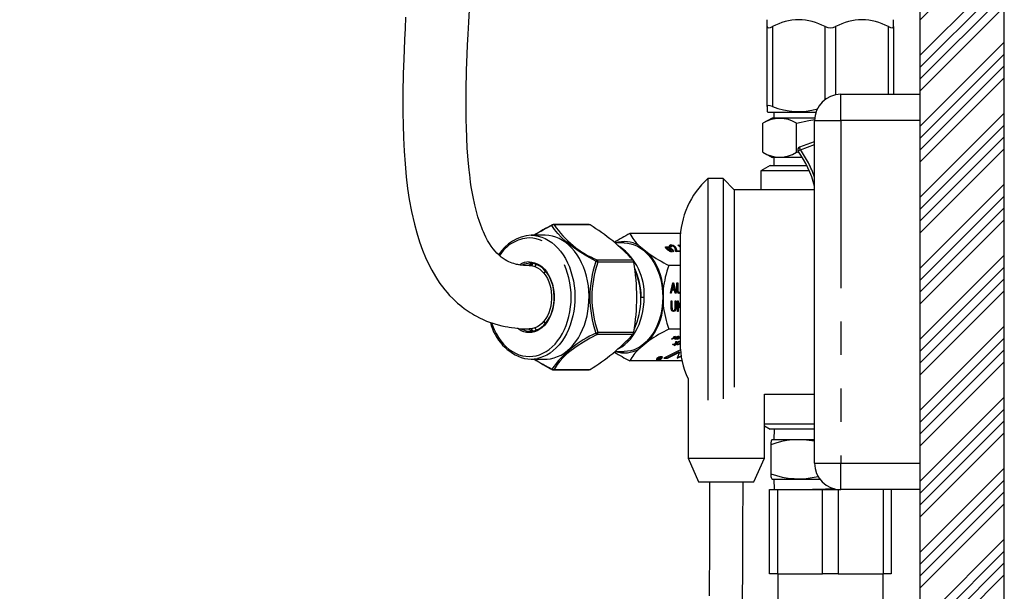
# Paper-space layout 'Layout1' of a CAD drawing. Extents: x -40 to 594, y 0 to 417.
# Drawn here: x 423 to 460, y 124 to 146 of the extents above; entities that cross this region are included whole.
import ezdxf

# ---------------------------------------------------------------- set-up
doc = ezdxf.new("R2010")
doc.units = 0
doc.linetypes.add('CENTER', pattern=[10.16, 6.35, -1.27, 1.27, -1.27])
doc.linetypes.add('PHANTOM', pattern=[12.7, 6.35, -1.27, 1.27, -1.27, 1.27, -1.27])
doc.layers.get('0').update_dxf_attribs({"linetype": 'CONTINUOUS'})
doc.styles.add('SLDTEXTSTYLE2', font='TXT', dxfattribs={"width": 0.605})
doc.dimstyles.new('SLDDIMSTYLE1', dxfattribs={"dimtxt": 5.172414, "dimasz": 7, "dimexe": 0, "dimexo": 0.0625, "dimgap": 1.293103, "dimtad": 1, "dimlfac": 5, "dimrnd": 1e-09, "dimzin": 12, "dimtxsty": 'SLDTEXTSTYLE2', "dimsah": 1, "dimcen": 0.09, "dimazin": 3, "dimtfac": 1, "dimtofl": 0, "dimtmove": 0, "dimatfit": 3, "dimtolj": 1, "dimtzin": 12})

# ---------------------------------------------------------------- blocks, each defined once
blk = doc.blocks.new('_D_15')
at = {"color": 7, "linetype": 'CONTINUOUS'}
for p, q in [((392.42, 151.464), (392.42, 70.595)), ((455.013, 99.489), (455.013, 70.595)), ((455.013, 72.595), (392.42, 72.595))]:
    blk.add_line(p, q, dxfattribs=at)
for points in [[(392.42, 72.595), (399.42, 71.518), (399.42, 73.672)], [(455.013, 72.595), (448.013, 73.672), (448.013, 71.518)]]:
    blk.add_solid(points, dxfattribs=at)
at = {"color": 7, "linetype": 'CONTINUOUS', "insert": (414.51, 81.618, 59.241), "char_height": 7, "attachment_point": 1, "style": 'SLDTEXTSTYLE2'}
blk.add_mtext('313', dxfattribs=at)

psp = doc.layouts.get("Layout1")

# ---------------------------------------------------------------- hatches: boundary and pattern name
at = {"linetype": 'CONTINUOUS'}
h = psp.add_hatch(dxfattribs=at)
h.set_pattern_fill('ANSI34', scale=0.1, style=0)
h.paths.add_polyline_path([(344.2528, 68.069), (347.4528, 68.069), (347.4528, 96.869), (457.0528, 96.869), (457.0528, 68.069), (460.2528, 68.069), (460.2528, 240.069), (457.0528, 240.069), (457.0528, 100.069), (341.2528, 100.069), (341.2528, 96.869), (344.2528, 96.869)], flags=0)

# ---------------------------------------------------------------- linework, layer by layer
at = {"color": 7, "linetype": 'CONTINUOUS'}
for p, q in [((457.0528, 240.069), (457.0528, 100.069)), ((460.2528, 68.069), (460.2528, 240.069)), ((451.2528, 145.637), (451.2528, 145.8999)), ((456.0528, 145.637), (456.0528, 145.8999)), ((451.2528, 142.6081), (451.2528, 145.637)), ((456.0528, 145.637), (456.0528, 143.069)), ((454.0528, 143.069), (457.0528, 143.069)), ((451.2528, 142.6081), (451.2528, 142.4117)), ((451.2528, 142.4106), (451.2815, 142.389)), ((451.2815, 142.389), (453.1054, 142.389)), ((451.5097, 142.389), (451.5028, 142.169)), ((451.4493, 142.169), (451.0893, 141.969)), ((453.0578, 142.169), (451.4493, 142.169)), ((453.0528, 129.069), (453.0528, 142.069)), ((451.0893, 140.869), (451.0893, 141.969)), ((452.3711, 140.869), (452.3711, 141.969)), ((453.0362, 141.263), (452.4789, 141.0602)), ((451.0893, 140.869), (451.4493, 140.669)), ((452.4721, 140.8451), (452.3711, 140.869)), ((452.5909, 140.669), (451.4493, 140.669)), ((451.5028, 140.669), (451.5122, 140.369)), ((451.3728, 140.369), (451.0128, 140.169)), ((451.0128, 140.169), (451.0128, 139.449)), ((452.8517, 140.169), (451.0128, 140.169)), ((451.3728, 140.369), (452.758, 140.369)), ((449.5828, 139.869), (449.0028, 139.869)), ((449.0028, 139.869), (449.0028, 131.4608)), ((450.0028, 139.449), (449.5828, 139.869)), ((449.5828, 139.869), (449.5828, 131.5191)), ((453.0528, 139.449), (450.0028, 139.449)), ((450.0028, 139.449), (450.0028, 131.9577)), ((444.4942, 138.1248), (443.1369, 138.1248)), ((442.834, 137.719), (442.2966, 137.719)), ((447.9638, 137.7823), (446.0443, 137.7823)), ((447.9528, 137.519), (447.9528, 133.619)), ((445.8322, 137.429), (445.4819, 137.429)), ((446.3794, 137.3356), (446.7628, 137.0225)), ((447.4254, 137.2668), (447.4324, 137.2842)), ((447.442, 137.2489), (447.435, 137.2316)), ((447.4779, 137.1733), (447.485, 137.1907)), ((447.503, 137.2925), (447.5332, 137.2809)), ((447.5105, 137.2688), (447.503, 137.2925)), ((447.5034, 137.2515), (447.5105, 137.2688)), ((447.5102, 137.2697), (447.5261, 137.2636)), ((447.5483, 137.1478), (447.5175, 137.2462)), ((447.5261, 137.2636), (447.5332, 137.2809)), ((447.5261, 137.2636), (447.5338, 137.239)), ((447.5332, 137.2809), (447.5409, 137.2564)), ((447.5338, 137.239), (447.5409, 137.2564)), ((447.5412, 137.1305), (447.5483, 137.1478)), ((447.5418, 137.2135), (447.5489, 137.2308)), ((447.5418, 137.2135), (447.5723, 137.1159)), ((447.5489, 137.2308), (447.5794, 137.1332)), ((447.5723, 137.1159), (447.5794, 137.1332)), ((447.5806, 137.335), (447.5877, 137.3523)), ((447.6257, 137.2744), (447.585, 137.2777)), ((447.586, 137.2113), (447.5931, 137.2286)), ((447.5952, 137.318), (447.5881, 137.3007)), ((447.639, 137.173), (447.6461, 137.1903)), ((447.6463, 137.1139), (447.6533, 137.1312)), ((447.756, 137.265), (447.763, 137.2823)), ((447.8019, 137.1595), (447.809, 137.1769)), ((447.8068, 137.111), (447.8139, 137.1283)), ((447.8139, 137.1283), (447.9516, 137.1283)), ((447.8689, 137.3459), (447.9528, 137.3459)), ((447.9528, 137.2627), (447.8689, 137.3459)), ((447.8863, 137.3285), (447.9528, 137.3285)), ((447.9284, 137.2993), (447.9354, 137.3166)), ((447.9284, 137.2993), (447.9528, 137.2751)), ((447.9354, 137.3166), (447.9528, 137.2994)), ((447.9528, 137.3166), (447.9354, 137.3166)), ((447.9445, 137.111), (447.9516, 137.1283)), ((447.9516, 137.1283), (447.9528, 137.1274)), ((447.5635, 137.0991), (447.5562, 137.1225)), ((447.5938, 137.0873), (447.5635, 137.0991)), ((447.5794, 137.0932), (447.5865, 137.1106)), ((447.5794, 137.0932), (447.5796, 137.0929)), ((447.5865, 137.1106), (447.5938, 137.0873)), ((447.6218, 137.1045), (447.6288, 137.1218)), ((447.9528, 137.0991), (447.7991, 137.0991)), ((447.8068, 137.111), (447.9445, 137.111)), ((447.9445, 137.111), (447.9528, 137.1043)), ((442.2677, 136.5631), (442.2955, 136.6162)), ((442.3345, 136.6276), (442.2881, 136.5595)), ((442.343, 136.6375), (442.2934, 136.5652)), ((447.9528, 136.5757), (447.5222, 136.5757)), ((447.31, 135.6821), (447.31, 135.0559)), ((447.5867, 135.5206), (447.677, 135.9206)), ((447.6278, 135.6401), (447.6031, 135.5206)), ((447.6419, 135.6401), (447.6173, 135.5206)), ((447.6278, 135.6401), (447.6419, 135.6401)), ((447.6641, 135.8032), (447.6374, 135.6868)), ((447.6374, 135.6868), (447.6516, 135.6868)), ((447.7408, 135.6401), (447.6419, 135.6401)), ((447.6782, 135.8032), (447.6516, 135.6868)), ((447.6516, 135.6868), (447.7311, 135.6868)), ((447.6641, 135.8032), (447.6782, 135.8032)), ((447.677, 135.9206), (447.7056, 135.9206)), ((447.6772, 135.879), (447.6914, 135.879)), ((447.6915, 135.9206), (447.7819, 135.5206)), ((447.7056, 135.9206), (447.796, 135.5206)), ((447.7311, 135.6868), (447.7074, 135.7967)), ((447.7655, 135.5206), (447.7408, 135.6401)), ((447.8291, 135.9206), (447.8585, 135.9206)), ((447.8291, 135.6904), (447.8291, 135.9206)), ((447.8443, 135.9206), (447.8443, 135.6902)), ((447.8443, 135.6902), (447.8585, 135.6902)), ((447.8585, 135.9206), (447.8585, 135.6902)), ((446.4756, 135.369), (446.5888, 135.369)), ((447.6173, 135.5206), (447.5867, 135.5206)), ((447.796, 135.5206), (447.7655, 135.5206)), ((447.9031, 135.5622), (447.9173, 135.5622)), ((447.9528, 135.5252), (447.9195, 135.5154)), ((447.6124, 135.2276), (447.6418, 135.2276)), ((447.6124, 134.9974), (447.6124, 135.2276)), ((447.6276, 135.2276), (447.6276, 134.9972)), ((447.6276, 134.9972), (447.6418, 134.9972)), ((447.6418, 135.2276), (447.6418, 134.9972)), ((447.763, 135.2276), (447.7924, 135.2276)), ((447.763, 134.9972), (447.763, 135.2276)), ((447.7782, 135.2276), (447.7782, 134.9974)), ((447.7782, 134.9974), (447.7924, 134.9974)), ((447.7924, 135.2276), (447.7924, 134.9974)), ((447.8475, 135.2276), (447.8769, 135.2276)), ((447.8475, 134.8276), (447.8475, 135.2276)), ((447.8627, 135.2276), (447.8627, 135.0284)), ((447.9027, 135.0326), (447.8627, 134.9663)), ((447.8627, 135.0284), (447.8769, 135.0284)), ((447.8627, 134.9663), (447.8627, 134.8276)), ((447.8627, 134.9663), (447.8769, 134.9663)), ((447.8769, 135.2276), (447.8769, 135.0284)), ((447.8769, 135.0284), (447.9528, 135.1545)), ((447.9168, 135.0326), (447.8769, 134.9663)), ((447.8769, 134.9663), (447.8769, 134.8276)), ((447.9027, 135.0326), (447.9168, 135.0326)), ((447.9528, 134.9487), (447.9168, 135.0326)), ((447.9528, 135.1158), (447.9224, 135.0654)), ((447.9224, 135.0654), (447.9528, 134.9946)), ((447.9224, 135.0654), (447.9365, 135.0654)), ((447.9528, 135.0923), (447.9365, 135.0654)), ((447.9365, 135.0654), (447.9528, 135.0275)), ((447.6864, 134.8692), (447.7005, 134.8692)), ((447.8769, 134.8276), (447.8475, 134.8276)), ((447.9528, 134.1624), (447.5222, 134.1624)), ((447.6298, 133.7825), (447.7093, 133.8475)), ((447.6449, 133.7825), (447.6298, 133.7825)), ((447.6411, 133.7918), (447.6449, 133.7825)), ((447.7846, 133.8475), (447.6449, 133.7825)), ((447.6663, 133.8124), (447.6705, 133.8023)), ((447.7258, 133.8475), (447.6705, 133.8023)), ((447.6705, 133.8023), (447.7677, 133.8475)), ((447.6909, 133.8475), (447.7052, 133.8592)), ((447.7093, 133.8475), (447.6909, 133.8475)), ((447.7047, 133.8587), (447.7093, 133.8475)), ((447.7052, 133.8592), (447.7236, 133.8592)), ((447.7118, 133.8592), (447.7063, 133.8547)), ((447.721, 133.8592), (447.7258, 133.8475)), ((447.7236, 133.8592), (447.7538, 133.8838)), ((447.7677, 133.8475), (447.7258, 133.8475)), ((447.7378, 133.8648), (447.7305, 133.8648)), ((447.736, 133.8693), (447.7401, 133.8592)), ((447.7704, 133.8838), (447.7401, 133.8592)), ((447.7401, 133.8592), (447.7989, 133.8592)), ((447.7559, 133.7999), (447.7463, 133.8009)), ((447.7538, 133.8838), (447.7704, 133.8838)), ((447.767, 133.8011), (447.7559, 133.7999)), ((447.7559, 133.7999), (447.7629, 133.7825)), ((447.7561, 133.8147), (447.7632, 133.7974)), ((447.7629, 133.8592), (447.7677, 133.8475)), ((447.7654, 133.8592), (447.7633, 133.8582)), ((447.7682, 133.8332), (447.7753, 133.8159)), ((447.7798, 133.8592), (447.7846, 133.8475)), ((447.7989, 133.8592), (447.7846, 133.8475)), ((447.7949, 133.8442), (447.7982, 133.8361)), ((447.798, 133.8464), (447.8012, 133.8385)), ((447.8012, 133.8385), (447.7982, 133.8361)), ((447.8268, 133.8461), (447.83, 133.8384)), ((447.8423, 133.8336), (447.8375, 133.8452)), ((447.8402, 133.8335), (447.8473, 133.8162)), ((447.8428, 133.7825), (447.9223, 133.8475)), ((447.8579, 133.7825), (447.8428, 133.7825)), ((447.8541, 133.7918), (447.8579, 133.7825)), ((447.9528, 133.8266), (447.8579, 133.7825)), ((447.8742, 133.8833), (447.8777, 133.8747)), ((447.8794, 133.8124), (447.8835, 133.8023)), ((447.8997, 133.8605), (447.8816, 133.8592)), ((447.9389, 133.8475), (447.8835, 133.8023)), ((447.8835, 133.8023), (447.9528, 133.8345)), ((447.888, 133.8713), (447.8838, 133.8816)), ((447.8926, 133.8778), (447.8856, 133.8773)), ((447.8981, 133.8841), (447.8926, 133.8778)), ((447.8926, 133.8778), (447.8997, 133.8605)), ((447.904, 133.8475), (447.9183, 133.8592)), ((447.9223, 133.8475), (447.904, 133.8475)), ((447.9177, 133.8587), (447.9223, 133.8475)), ((447.9183, 133.8592), (447.9367, 133.8592)), ((447.9249, 133.8592), (447.9194, 133.8547)), ((447.9341, 133.8592), (447.9389, 133.8475)), ((447.9367, 133.8592), (447.9528, 133.8723)), ((447.9528, 133.8475), (447.9389, 133.8475)), ((447.9509, 133.8648), (447.9435, 133.8648)), ((447.949, 133.8693), (447.9528, 133.8602)), ((446.7628, 133.7156), (446.3794, 133.4025)), ((447.6592, 133.5759), (447.7735, 133.6164)), ((447.6983, 133.5759), (447.6592, 133.5759)), ((447.6934, 133.588), (447.6983, 133.5759)), ((447.8149, 133.6171), (447.6983, 133.5759)), ((447.7142, 133.5349), (447.8149, 133.6171)), ((447.7445, 133.5349), (447.7142, 133.5349)), ((447.7374, 133.5523), (447.7354, 133.5523)), ((447.8999, 133.6849), (447.7374, 133.5523)), ((447.7374, 133.5523), (447.7445, 133.5349)), ((447.9282, 133.6849), (447.7445, 133.5349)), ((447.7735, 133.6164), (447.7863, 133.6849)), ((447.8078, 133.6344), (447.7747, 133.6227)), ((447.7863, 133.6849), (447.8207, 133.6849)), ((447.8103, 133.6849), (447.8032, 133.6467)), ((447.8032, 133.6467), (447.8103, 133.6294)), ((447.8078, 133.6344), (447.8149, 133.6171)), ((447.8207, 133.6849), (447.8103, 133.6294)), ((447.8103, 133.6294), (447.845, 133.6417)), ((447.8159, 133.5798), (447.846, 133.5953)), ((447.8323, 133.5882), (447.8381, 133.5739)), ((447.845, 133.6417), (447.8979, 133.6849)), ((447.8773, 133.5759), (447.8986, 133.5933)), ((447.9076, 133.5759), (447.8773, 133.5759)), ((447.8958, 133.6001), (447.8986, 133.5933)), ((447.8979, 133.6849), (447.9282, 133.6849)), ((447.9005, 133.5932), (447.8985, 133.5932)), ((447.9528, 133.6358), (447.9005, 133.5932)), ((447.9005, 133.5932), (447.9076, 133.5759)), ((447.9528, 133.6128), (447.9076, 133.5759)), ((447.9416, 133.6284), (447.9528, 133.6375)), ((442.2966, 133.019), (442.834, 133.019)), ((445.4805, 133.309), (445.8322, 133.309)), ((447.0546, 133.0266), (447.0613, 133.0103)), ((447.1087, 133.0315), (447.1046, 133.0315)), ((447.1046, 133.0315), (447.1116, 133.0141)), ((447.107, 133.0357), (447.111, 133.0259)), ((447.1506, 133.0141), (447.1116, 133.0141)), ((447.1158, 133.0371), (447.1167, 133.0348)), ((447.1216, 133.0229), (447.1503, 133.0229)), ((447.147, 133.0229), (447.1506, 133.0141)), ((447.1488, 133.0728), (447.1558, 133.0555)), ((447.1503, 133.0229), (447.1801, 133.0472)), ((447.2425, 133.0891), (447.1506, 133.0141)), ((447.1512, 133.0548), (447.1543, 133.0472)), ((447.1643, 133.0646), (447.1542, 133.0646)), ((447.1801, 133.0472), (447.1543, 133.0472)), ((447.1557, 133.0686), (447.1653, 133.0891)), ((447.1595, 133.0763), (447.1666, 133.0589)), ((447.1646, 133.0875), (447.1704, 133.0731)), ((447.1653, 133.0891), (447.1778, 133.0891)), ((447.1778, 133.0891), (447.1704, 133.0731)), ((447.1766, 133.056), (447.1801, 133.0472)), ((447.1768, 133.056), (447.1909, 133.056)), ((447.1909, 133.056), (447.2314, 133.0891)), ((447.2314, 133.0891), (447.2425, 133.0891)), ((447.2659, 133.0938), (447.2593, 133.1101)), ((447.2655, 133.0949), (447.2695, 133.1054)), ((447.9627, 133.3693), (447.3282, 133.0557)), ((447.3282, 133.0557), (447.4681, 133.0557)), ((447.3633, 133.073), (447.461, 133.073)), ((447.461, 133.073), (447.9206, 133.3002)), ((447.461, 133.073), (447.4681, 133.0557)), ((447.4681, 133.0557), (447.9276, 133.2828)), ((447.9276, 133.2828), (447.8355, 133.0557)), ((447.8355, 133.0557), (447.9907, 133.1316)), ((447.8461, 133.0816), (447.9877, 133.1509)), ((447.9206, 133.3002), (447.9276, 133.2828)), ((448.0233, 132.9557), (446.0443, 132.9557)), ((443.1369, 132.6132), (444.4942, 132.6132)), ((448.2528, 132.2763), (448.2528, 129.2674)), ((451.1528, 131.689), (453.0528, 131.689)), ((451.1528, 129.2674), (451.1528, 131.689)), ((451.1528, 130.569), (451.786, 130.569)), ((451.1528, 130.4912), (451.3728, 130.369)), ((451.786, 130.569), (453.0528, 130.569)), ((452.0406, 130.369), (451.3728, 130.369)), ((451.5153, 130.369), (451.5028, 129.969)), ((453.0528, 130.369), (452.0406, 130.369)), ((451.387, 129.769), (451.387, 128.669)), ((451.4493, 129.969), (451.4312, 129.9589)), ((451.4493, 129.969), (453.0528, 129.969)), ((448.2528, 129.2674), (448.6528, 128.369)), ((448.2528, 129.2674), (451.1528, 129.2674)), ((450.7528, 128.369), (451.1528, 129.2674)), ((448.6528, 128.369), (450.7528, 128.369)), ((451.4296, 128.48), (451.4493, 128.469)), ((451.4493, 128.469), (453.2528, 128.469)), ((451.5028, 128.469), (451.5153, 128.069)), ((451.342, 124.869), (451.342, 128.069)), ((451.342, 128.069), (451.642, 128.069)), ((451.642, 128.069), (453.3528, 128.069)), ((453.3528, 128.069), (453.9528, 128.069)), ((453.9528, 128.069), (454.0528, 128.069)), ((457.0528, 128.069), (454.0528, 128.069)), ((455.9635, 128.069), (455.9635, 124.869)), ((451.642, 124.869), (451.342, 124.869)), ((451.642, 124.869), (453.3528, 124.869)), ((451.6528, 124.869), (451.6528, 121.5667)), ((453.9528, 124.869), (453.3528, 124.869)), ((453.9528, 124.869), (455.6635, 124.869)), ((455.6528, 121.5664), (455.6528, 124.869)), ((455.9635, 124.869), (455.6635, 124.869))]:
    psp.add_line(p, q, dxfattribs=at)
at = {"color": 5, "linetype": 'CENTER'}
psp.add_line((457.0528, 206.749), (457.0528, 100.069), dxfattribs=at)
at = {"color": 8, "linetype": 'PHANTOM'}
for p, q in [((451.4528, 145.637), (451.4528, 142.6081)), ((453.4528, 142.869), (453.4528, 145.637)), ((453.8528, 145.637), (453.8528, 143.0488)), ((455.8528, 143.069), (455.8528, 145.637)), ((454.0528, 142.069), (454.0528, 143.069)), ((453.0528, 142.069), (454.0528, 142.069)), ((457.0528, 142.069), (454.0528, 142.069)), ((454.0528, 142.069), (454.0528, 129.069)), ((452.5131, 140.9662), (453.0528, 141.1626)), ((444.5336, 138.1114), (443.1722, 138.1114)), ((444.7986, 136.7835), (446.1599, 136.7835)), ((446.1953, 136.6969), (444.8339, 136.6969)), ((446.1599, 133.9545), (444.7986, 133.9545)), ((444.8339, 134.0411), (446.1953, 134.0411)), ((443.1722, 132.6266), (444.5336, 132.6266)), ((453.0528, 129.069), (454.0528, 129.069)), ((454.0528, 128.069), (454.0528, 129.069)), ((454.0528, 129.069), (457.0528, 129.069)), ((451.642, 128.069), (451.642, 124.869)), ((453.3528, 124.869), (453.3528, 128.069)), ((453.9528, 128.069), (453.9528, 124.869)), ((455.6635, 124.869), (455.6635, 128.069))]:
    psp.add_line(p, q, dxfattribs=at)
at = {"color": 7, "linetype": 'CONTINUOUS', "flags": 128}
for points in [[(442.2167, 136.5689), (442.0984, 136.5703), (442.005, 136.576), (441.9338, 136.5834), (441.8817, 136.5906), (441.835, 136.5984), (441.7901, 136.6071), (441.747, 136.6165), (441.7055, 136.6268), (441.6434, 136.6443), (441.5832, 136.6637), (441.518, 136.6877), (441.4502, 136.7163), (441.3763, 136.7521), (441.3057, 136.7915), (441.2298, 136.8402), (441.1577, 136.8933), (441.0652, 136.9718), (440.997, 137.0383), (440.93, 137.1112), (440.8551, 137.2025), (440.7829, 137.3013), (440.713, 137.4081), (440.6443, 137.5248), (440.578, 137.6498), (440.524, 137.7619), (440.484, 137.8512), (440.4532, 137.9242), (440.4204, 138.0063), (440.3851, 138.0998), (440.3345, 138.2447), (440.2804, 138.4153), (440.2213, 138.6238), (440.1589, 138.8755), (440.0953, 139.1748), (440.06, 139.3653), (440.0271, 139.5632), (440.0009, 139.7388), (439.9807, 139.8882), (439.9655, 140.0095), (439.9542, 140.1049), (439.9436, 140.2008), (439.9193, 140.4425), (439.8958, 140.7189), (439.8737, 141.0379), (439.8541, 141.4032), (439.8387, 141.8177), (439.8324, 142.0726), (439.8285, 142.3283), (439.8268, 142.5537), (439.8266, 142.7465), (439.8273, 142.9058), (439.8284, 143.0307), (439.8294, 143.1206), (439.8316, 143.2759), (439.8354, 143.4791), (439.8413, 143.7229), (439.8491, 143.9899), (439.8591, 144.28), (439.8716, 144.5934), (439.8867, 144.9303), (439.9078, 145.3535), (439.9329, 145.8093), (439.9606, 146.2751)], [(437.5342, 145.9929), (437.5111, 145.5669), (437.4904, 145.1475), (437.4735, 144.76), (437.4604, 144.4173), (437.4506, 144.1189), (437.4435, 143.8638), (437.4385, 143.6513), (437.4362, 143.5352), (437.4345, 143.4367), (437.4332, 143.3558), (437.4323, 143.2923), (437.4317, 143.246), (437.431, 143.1923), (437.4302, 143.1105), (437.4292, 142.9931), (437.4284, 142.8454), (437.4282, 142.6902), (437.4285, 142.5303), (437.4296, 142.366), (437.4368, 141.9044), (437.452, 141.4133), (437.4766, 140.9158), (437.5108, 140.429), (437.5573, 139.9388), (437.611, 139.4993), (437.6748, 139.0762), (437.7591, 138.6189), (437.866, 138.1463), (437.9566, 137.8103), (438.0607, 137.4766), (438.1755, 137.1573), (438.291, 136.876), (438.4042, 136.6312), (438.5236, 136.4004), (438.6634, 136.1593), (438.7493, 136.0246), (438.8382, 135.8946), (438.9301, 135.7692), (439.0222, 135.6519), (439.1125, 135.5442), (439.2055, 135.4403), (439.3224, 135.3188), (439.4183, 135.2262), (439.5093, 135.1437), (439.5884, 135.076), (439.666, 135.0131), (439.7581, 134.9424), (439.8658, 134.8652), (439.9792, 134.7898), (440.0712, 134.7328), (440.1464, 134.6888), (440.2246, 134.6456), (440.3367, 134.5876), (440.4779, 134.5212), (440.6061, 134.4669), (440.713, 134.4259), (440.8061, 134.3931), (440.9167, 134.3576), (441.0486, 134.32), (441.1905, 134.2849), (441.3113, 134.2591), (441.4082, 134.241), (441.4686, 134.2309), (441.5562, 134.2177), (441.6739, 134.2026), (441.8226, 134.1878), (442.0038, 134.1756), (442.219, 134.1691)], [(451.2528, 145.637), (451.2668, 145.6022), (451.3107, 145.591), (451.3753, 145.6043), (451.4528, 145.637)], [(455.8528, 145.637), (455.9367, 145.6022), (456.0033, 145.591), (456.041, 145.6043), (456.0528, 145.637)], [(451.4528, 142.6081), (451.3621, 142.6356), (451.2942, 142.6421), (451.2589, 142.6272), (451.2528, 142.6081)], [(452.3711, 141.969), (452.8345, 142.0787), (453.0579, 142.1099)], [(442.834, 133.019), (442.9018, 133.021), (443.0369, 133.0366), (443.1707, 133.0677), (443.3022, 133.1142), (443.4306, 133.1757), (443.555, 133.2517), (443.6747, 133.3419), (443.7887, 133.4455), (443.8964, 133.562), (443.997, 133.6905), (444.0899, 133.8301), (444.1744, 133.98), (444.25, 134.1391), (444.3162, 134.3064), (444.3725, 134.4808), (444.4185, 134.6611), (444.4541, 134.8461), (444.4788, 135.0346), (444.4926, 135.2253), (444.4954, 135.417), (444.4871, 135.6083), (444.4678, 135.7981), (444.4376, 135.985), (444.3968, 136.1678), (444.3456, 136.3452), (444.2843, 136.5162), (444.2133, 136.6796), (444.1332, 136.8342), (444.0444, 136.9791), (443.9476, 137.1133), (443.8434, 137.2358), (443.7324, 137.346), (443.6155, 137.4429), (443.4934, 137.5261), (443.3668, 137.5949), (443.2368, 137.649), (443.104, 137.6878), (442.9695, 137.7112), (442.834, 137.719)], [(445.8322, 137.429), (445.9591, 137.4212), (446.0851, 137.3977), (446.2092, 137.3588), (446.3304, 137.3048), (446.4478, 137.236), (446.5605, 137.153), (446.6677, 137.0565), (446.7685, 136.9471), (446.8622, 136.8257), (446.948, 136.6932), (447.0254, 136.5506), (447.0937, 136.399), (447.1523, 136.2396), (447.201, 136.0736), (447.2392, 135.9022), (447.2667, 135.7267), (447.2833, 135.5486), (447.2888, 135.369), (447.2833, 135.1895), (447.2667, 135.0113), (447.2392, 134.8359), (447.201, 134.6645), (447.1523, 134.4984), (447.0937, 134.339), (447.0254, 134.1874), (446.948, 134.0449), (446.8622, 133.9124), (446.7685, 133.791), (446.6677, 133.6816), (446.5605, 133.585), (446.4478, 133.502), (446.3304, 133.4333), (446.2092, 133.3792), (446.0851, 133.3403), (445.9591, 133.3169), (445.8322, 133.309)], [(447.3886, 137.2507), (447.393, 137.2603), (447.4254, 137.2668)], [(447.4521, 137.1875), (447.4117, 137.2248), (447.3914, 137.2588), (447.4001, 137.2776), (447.4324, 137.2842)], [(447.4254, 137.2668), (447.4666, 137.2617), (447.5034, 137.2515)], [(447.4324, 137.2842), (447.4737, 137.279), (447.5105, 137.2688)], [(447.4364, 137.2311), (447.4366, 137.217), (447.453, 137.1957), (447.4779, 137.1733)], [(447.4647, 137.2582), (447.4511, 137.2565), (447.4434, 137.2513), (447.4436, 137.2344), (447.46, 137.2131), (447.485, 137.1907)], [(447.5082, 137.1476), (447.4751, 137.1698), (447.4521, 137.1875)], [(447.5175, 137.2462), (447.4862, 137.2555), (447.4647, 137.2582)], [(447.4779, 137.1733), (447.5108, 137.1489), (447.5412, 137.1305)], [(447.485, 137.1907), (447.5178, 137.1662), (447.5483, 137.1478)], [(447.5562, 137.1225), (447.5283, 137.136), (447.5082, 137.1476)], [(447.5338, 137.239), (447.5639, 137.224), (447.586, 137.2113)], [(447.5406, 137.32), (447.5513, 137.331), (447.5806, 137.335)], [(447.5409, 137.2564), (447.571, 137.2413), (447.5931, 137.2286)], [(447.585, 137.2777), (447.5556, 137.3084), (447.5455, 137.3351), (447.5584, 137.3483), (447.5877, 137.3523)], [(447.6085, 137.191), (447.5778, 137.2138), (447.5489, 137.2308)], [(447.5794, 137.1332), (447.6088, 137.1242), (447.6288, 137.1218)], [(447.5806, 137.335), (447.6288, 137.329), (447.6546, 137.3197)], [(447.586, 137.2113), (447.6172, 137.19), (447.639, 137.173)], [(447.5887, 137.3004), (447.5877, 137.2994), (447.5893, 137.2885), (447.6006, 137.2764)], [(447.5931, 137.2286), (447.6243, 137.2073), (447.6461, 137.1903)], [(447.6182, 137.3264), (447.602, 137.324), (447.5947, 137.3167), (447.5964, 137.3058), (447.6257, 137.2744)], [(447.6288, 137.1218), (447.643, 137.1235), (447.6516, 137.1285), (447.6517, 137.1458), (447.6344, 137.1679), (447.6085, 137.191)], [(447.639, 137.173), (447.6791, 137.1357), (447.6973, 137.1022), (447.693, 137.0954)], [(447.6461, 137.1903), (447.6861, 137.153), (447.7044, 137.1195), (447.6933, 137.1017), (447.6599, 137.0959)], [(447.7001, 137.3003), (447.7233, 137.288), (447.756, 137.265)], [(447.8019, 137.1595), (447.8003, 137.1338), (447.8068, 137.111)], [(447.809, 137.1769), (447.8074, 137.1511), (447.8139, 137.1283)], [(447.5723, 137.1159), (447.6017, 137.1068), (447.6218, 137.1045)], [(447.6599, 137.0959), (447.6211, 137.1006), (447.5865, 137.1106)], [(447.6218, 137.1045), (447.636, 137.1061), (447.6446, 137.1111), (447.6446, 137.1145)], [(442.2259, 136.709), (442.3284, 136.7012), (442.4296, 136.6777), (442.5285, 136.6389), (442.6238, 136.5852), (442.7144, 136.5172), (442.7993, 136.4358), (442.8775, 136.3419), (442.9481, 136.2365), (443.0102, 136.121), (443.0631, 135.9967), (443.1061, 135.865), (443.1389, 135.7275), (443.161, 135.5858), (443.1721, 135.4416), (443.1721, 135.2965), (443.161, 135.1522), (443.1389, 135.0105), (443.1061, 134.873), (443.0631, 134.7413), (443.0102, 134.617), (442.9481, 134.5015), (442.8775, 134.3962), (442.7993, 134.3023), (442.7144, 134.2208), (442.6238, 134.1529), (442.5285, 134.0992), (442.4296, 134.0603), (442.3284, 134.0369), (442.2259, 134.029), (442.1235, 134.0369), (442.0222, 134.0603), (441.9234, 134.0992), (441.8281, 134.1529), (441.7735, 134.1916)], [(441.916, 134.175), (441.918, 134.1738), (442.0131, 134.1277), (442.1111, 134.0966), (442.211, 134.081), (442.3115, 134.081), (442.4114, 134.0966), (442.5095, 134.1277), (442.6045, 134.1738), (442.6954, 134.2345), (442.781, 134.3089), (442.8603, 134.3962), (442.9324, 134.4953), (442.9963, 134.605), (443.0512, 134.724), (443.0966, 134.8508), (443.1319, 134.9839), (443.1565, 135.1217), (443.1703, 135.2625), (443.1731, 135.4046), (443.1648, 135.5462), (443.1455, 135.6857), (443.1155, 135.8213), (443.0752, 135.9515), (443.0249, 136.0746), (442.9654, 136.1891), (442.8973, 136.2937), (442.8215, 136.387), (442.739, 136.468), (442.6506, 136.5356), (442.5575, 136.5891), (442.4608, 136.6278), (442.3616, 136.6512), (442.2613, 136.659), (442.2613, 136.659)], [(442.2167, 136.5689), (442.2502, 136.5685), (442.3467, 136.5568), (442.4416, 136.5296), (442.5338, 136.4873), (442.6219, 136.4303), (442.7049, 136.3596), (442.7816, 136.2759), (442.8511, 136.1804), (442.9124, 136.0744), (442.9648, 135.9591), (443.0075, 135.8361), (443.0401, 135.7071), (443.062, 135.5736), (443.0731, 135.4375), (443.0731, 135.3005), (443.062, 135.1644), (443.0401, 135.0309), (443.0075, 134.9019), (442.9648, 134.7789), (442.9124, 134.6637), (442.8511, 134.5576), (442.7816, 134.4621), (442.7049, 134.3785), (442.6219, 134.3077), (442.5338, 134.2508), (442.4416, 134.2084), (442.3467, 134.1812), (442.2502, 134.1695), (442.219, 134.1691)], [(442.4381, 136.5309), (442.4981, 136.6058), (442.5039, 136.6125)], [(442.8391, 136.3672), (442.8054, 136.3255), (442.775, 136.2839)], [(447.6772, 135.879), (447.6708, 135.8362), (447.6641, 135.8032)], [(447.6914, 135.879), (447.6849, 135.8362), (447.6782, 135.8032)], [(447.7074, 135.7967), (447.698, 135.8426), (447.6914, 135.879)], [(447.9195, 135.5154), (447.8765, 135.5271), (447.8582, 135.5442), (447.8447, 135.5688), (447.832, 135.6282), (447.8291, 135.6904)], [(447.8443, 135.6902), (447.8456, 135.6464), (447.8526, 135.6038), (447.8611, 135.5856), (447.8732, 135.572), (447.9031, 135.5622)], [(447.8585, 135.6902), (447.8598, 135.6464), (447.8667, 135.6038), (447.8752, 135.5856), (447.8874, 135.572), (447.9173, 135.5622)], [(445.6163, 133.4191), (445.6257, 133.4239), (445.7437, 133.493), (445.8569, 133.5763), (445.9646, 133.6734), (446.0659, 133.7833), (446.1601, 133.9053), (446.2463, 134.0384), (446.3241, 134.1817), (446.3927, 134.334), (446.4516, 134.4942), (446.5005, 134.661), (446.5389, 134.8333), (446.5665, 135.0096), (446.5832, 135.1886), (446.5888, 135.369)], [(447.9528, 135.5328), (447.9479, 135.528), (447.9054, 135.5154)], [(447.9173, 135.5622), (447.9484, 135.5704), (447.9528, 135.5746)], [(447.7028, 134.8224), (447.6598, 134.8342), (447.6414, 134.8513), (447.6279, 134.8758), (447.6152, 134.9352), (447.6124, 134.9974)], [(447.6276, 134.9972), (447.6289, 134.9534), (447.6358, 134.9109), (447.6444, 134.8926), (447.6565, 134.8791), (447.6864, 134.8692)], [(447.6418, 134.9972), (447.643, 134.9534), (447.65, 134.9109), (447.6585, 134.8926), (447.6706, 134.8791), (447.7005, 134.8692)], [(447.7782, 134.9974), (447.7754, 134.9357), (447.7626, 134.8768), (447.749, 134.8526), (447.7311, 134.835), (447.6886, 134.8224)], [(447.7005, 134.8692), (447.7317, 134.8774), (447.7448, 134.89), (447.7538, 134.9085), (447.7613, 134.9522), (447.763, 134.9972)], [(447.7924, 134.9974), (447.7895, 134.9357), (447.7767, 134.8768), (447.7632, 134.8526), (447.7453, 134.835), (447.7028, 134.8224)], [(442.2934, 134.1728), (442.3387, 134.1065), (442.343, 134.1005)], [(442.5039, 134.1255), (442.4981, 134.1322), (442.4381, 134.2071)], [(442.775, 134.4541), (442.8054, 134.4126), (442.8391, 134.3708)], [(447.7629, 133.7825), (447.7527, 133.7836), (447.746, 133.7869), (447.7446, 133.7988), (447.7568, 133.8145), (447.7754, 133.831)], [(447.7753, 133.8159), (447.7659, 133.8067), (447.7628, 133.7988), (447.7658, 133.7945), (447.774, 133.7929)], [(447.8316, 133.8169), (447.8405, 133.8259), (447.8424, 133.8333), (447.8384, 133.8371), (447.83, 133.8384)], [(447.8532, 133.8472), (447.8514, 133.8441), (447.8402, 133.8335)], [(447.8461, 133.8488), (447.8608, 133.8456), (447.8642, 133.8366), (447.8585, 133.8268), (447.8473, 133.8162)], [(447.8816, 133.8592), (447.8869, 133.8658), (447.888, 133.8714), (447.8844, 133.874), (447.8777, 133.8747)], [(447.891, 133.8851), (447.9045, 133.8832), (447.91, 133.8768), (447.9073, 133.8692), (447.8997, 133.8605)], [(447.8381, 133.5739), (447.8236, 133.5759), (447.8159, 133.5798)], [(447.8515, 133.5945), (447.8429, 133.5923), (447.8311, 133.5912)], [(447.846, 133.5953), (447.856, 133.5938), (447.865, 133.5934)], [(447.9087, 133.6061), (447.9284, 133.6184), (447.9416, 133.6284)], [(447.0506, 133.0161), (447.0564, 133.0129), (447.0608, 133.0114)], [(447.0894, 132.9915), (447.1253, 132.9956), (447.1665, 133.0073), (447.2072, 133.0251), (447.242, 133.0465), (447.2663, 133.0687), (447.2766, 133.0886), (447.2717, 133.1036), (447.2522, 133.1116), (447.2208, 133.1116), (447.1816, 133.1036), (447.1399, 133.0886), (447.1015, 133.0687), (447.0714, 133.0465), (447.0538, 133.0251), (447.051, 133.0073), (447.0635, 132.9956), (447.0894, 132.9915)], [(447.0959, 132.9968), (447.131, 133.001), (447.171, 133.013), (447.2099, 133.0309), (447.2417, 133.0521), (447.2617, 133.0732), (447.2667, 133.0911), (447.256, 133.1031), (447.2313, 133.1073), (447.1962, 133.1031), (447.1562, 133.0911), (447.1173, 133.0732), (447.0854, 133.0521), (447.0655, 133.0309), (447.0605, 133.013), (447.0712, 133.001), (447.0959, 132.9968)], [(447.1116, 133.0141), (447.0992, 133.0151), (447.0944, 133.0204), (447.0979, 133.0272), (447.1057, 133.0348)], [(447.1167, 133.0348), (447.1115, 133.0292), (447.1117, 133.0249), (447.1157, 133.0233), (447.1216, 133.0229)], [(447.1488, 133.0728), (447.1469, 133.0746), (447.1465, 133.0755)], [(447.1532, 133.059), (447.154, 133.0642), (447.1557, 133.0686)], [(447.1558, 133.0555), (447.1539, 133.0573), (447.1532, 133.059)], [(447.1704, 133.0731), (447.1662, 133.0601), (447.1692, 133.0567), (447.1768, 133.056)], [(444.5336, 132.6266), (444.5095, 132.6155), (444.4942, 132.6143)], [(451.4313, 129.9588), (451.4311, 129.9589), (451.4201, 129.9413), (451.409, 129.9026), (451.398, 129.8439), (451.387, 129.769)], [(449.0678, 128.369), (449.0675, 127.7963), (449.0667, 127.2751), (449.0655, 126.805), (449.0641, 126.3749), (449.0624, 125.9342), (449.0595, 125.3312), (449.0559, 124.6999), (449.0515, 124.0412)], [(450.319, 123.7035), (450.3229, 124.2382), (450.3258, 124.6875), (450.3284, 125.1249), (450.3308, 125.5868), (450.333, 126.0797), (450.3349, 126.6042), (450.3364, 127.1603), (450.3374, 127.7485), (450.3378, 128.369)]]:
    psp.add_lwpolyline(points, dxfattribs=at)
at = {"color": 8, "linetype": 'PHANTOM', "flags": 128}
for points in [[(453.0528, 141.2175), (453.0514, 141.2212), (453.0462, 141.2355), (453.042, 141.2471), (453.0388, 141.2558), (453.0369, 141.2612), (453.0362, 141.263)], [(452.5131, 140.9662), (452.4973, 140.9548), (452.4821, 140.9439), (452.468, 140.9338), (452.4557, 140.9249), (452.4456, 140.9177), (452.4381, 140.9123), (452.4335, 140.909), (452.4319, 140.9078)], [(452.5131, 140.9662), (452.5065, 140.9845), (452.5, 141.0021), (452.4941, 141.0184), (452.489, 141.0326), (452.4847, 141.0443), (452.4815, 141.053), (452.4796, 141.0584), (452.4789, 141.0602)], [(443.0856, 138.0937), (443.0852, 138.0998), (443.0856, 138.1049), (443.0866, 138.1089), (443.0884, 138.1118), (443.0903, 138.1133)], [(444.7541, 136.7314), (444.4126, 136.9244), (444.1185, 137.1068), (443.8481, 137.294), (443.6118, 137.4812), (443.4454, 137.635), (443.3059, 137.7852), (443.1835, 137.942), (443.0856, 138.0937)], [(440.792, 134.3941), (440.8267, 134.2981), (440.894, 134.1384), (440.9704, 133.987), (441.0554, 133.8451), (441.1484, 133.7136), (441.2487, 133.5935), (441.3557, 133.4854), (441.4687, 133.3902), (441.5868, 133.3085), (441.7093, 133.2409), (441.8354, 133.1879), (441.9641, 133.1497), (442.0945, 133.1267), (442.2259, 133.119), (442.3573, 133.1267), (442.4878, 133.1497), (442.6165, 133.1879), (442.7425, 133.2409), (442.865, 133.3085), (442.9832, 133.3902), (443.0961, 133.4854), (443.2031, 133.5935), (443.3035, 133.7136), (443.3965, 133.8451), (443.4814, 133.987), (443.5578, 134.1384), (443.6252, 134.2981), (443.6829, 134.4652), (443.7307, 134.6384), (443.7682, 134.8167), (443.7952, 134.9987), (443.8115, 135.1832), (443.8169, 135.369), (443.8115, 135.5548), (443.7952, 135.7394), (443.7682, 135.9214), (443.7307, 136.0996), (443.6829, 136.2728), (443.6252, 136.4399), (443.5578, 136.5996), (443.4814, 136.751), (443.3965, 136.8929), (443.3035, 137.0244), (443.2031, 137.1446), (443.0961, 137.2526), (442.9832, 137.3478), (442.865, 137.4295), (442.7425, 137.4971), (442.6165, 137.5502), (442.4878, 137.5883), (442.3573, 137.6113), (442.2259, 137.619), (442.2259, 137.619)], [(442.2966, 137.719), (442.4321, 137.7112), (442.5666, 137.6878), (442.6994, 137.649), (442.8294, 137.5949), (442.956, 137.5261), (443.0781, 137.4429), (443.195, 137.346), (443.306, 137.2358), (443.4102, 137.1133), (443.507, 136.9791), (443.5958, 136.8342), (443.6759, 136.6796), (443.7469, 136.5162), (443.8082, 136.3452), (443.8594, 136.1678), (443.9002, 135.985), (443.9304, 135.7981), (443.9497, 135.6083), (443.958, 135.417), (443.9552, 135.2253), (443.9414, 135.0346), (443.9167, 134.8461), (443.8811, 134.6611), (443.8351, 134.4808), (443.7788, 134.3064), (443.7126, 134.1391), (443.637, 133.98), (443.5525, 133.8301), (443.4596, 133.6905), (443.359, 133.562), (443.2513, 133.4455), (443.1372, 133.3419), (443.0176, 133.2517), (442.8932, 133.1757), (442.7648, 133.1142), (442.6333, 133.0677), (442.5396, 133.0443)], [(444.7986, 133.9545), (444.5369, 133.8122), (444.2859, 133.6656), (444.042, 133.5092), (443.8208, 133.3496), (443.6579, 133.2155), (443.5165, 133.0823), (443.3921, 132.9456), (443.2889, 132.8122), (443.1722, 132.6266)]]:
    psp.add_lwpolyline(points, dxfattribs=at)
at = {"color": 7, "linetype": 'CONTINUOUS'}
for centre, radius, start, end in [((452.4528, 143.811), 2.0818, 61.29208, 118.70792), ((454.8528, 143.811), 2.0818, 61.2921, 118.7079), ((453.6528, 146.0459), 0.4552, 243.93686, 296.06314), ((454.0528, 142.069), 1, 90, 180), ((452.4432, 145.0397), 2.6256, 247.8397, 285.86919), ((451.7302, 140.9567), 1.1981, 57.66419, 122.33581), ((453.0704, 141.169), 0.1, 100.15589, 110), ((451.7302, 141.8813), 1.1981, 237.66334, 302.33666), ((452.5131, 140.9662), 0.1, 110, 215.6989), ((449.1835, 138.5737), 4, 14.69167, 35.6989), ((451.1075, 137.519), 3.1548, 131.849, 180), ((446.6593, 131.1782), 7.7995, 117.23219, 123.00566), ((443.1369, 138.0248), 0.1, 90, 117.80669), ((444.4975, 138.0652), 0.0587, 52.04949, 93.15986), ((440.5342, 131.5534), 7.6813, 42.91326, 58.62359), ((442.3736, 136.1936), 1.5274, 92.88962, 149.20995), ((448.8231, 132.205), 6.2312, 116.48412, 122.69798), ((447.6003, 138.6003), 1.7579, 207.72827, 226.00736), ((445.8332, 136.3856), 1.0957, 60.10527, 107.7819), ((444.4244, 135.5101), 2.1619, 356.25764, 55.36478), ((447.5669, 137.0458), 0.3073, 50.32626, 86.11425), ((447.6043, 137.1377), 0.1892, 50.08632, 85.79602), ((447.6767, 137.2142), 0.0843, 344.63462, 54.46204), ((447.6986, 137.1772), 0.1049, 350.30446, 56.80738), ((447.8506, 137.1775), 0.0937, 171.14748, 236.71498), ((447.7056, 137.1945), 0.1049, 350.30509, 56.80675), ((446.0118, 136.6725), 0.1851, 7.57115, 36.84626), ((444.9103, 135.4843), 2.4079, 4.71279, 39.70257), ((450.5812, 142.6434), 6.7953, 235.81118, 243.24478), ((442.2325, 135.9895), 0.7196, 90.52339, 121.68799), ((442.2662, 135.9755), 0.6836, 90.41288, 116.43926), ((442.5204, 135.9576), 0.7027, 101.11213, 118.61806), ((438.4013, 135.369), 7.9063, 350.33106, 9.66894), ((443.7268, 135.3142), 2.7383, 335.28327, 23.74841), ((443.9376, 135.3659), 2.5381, 0.0701, 25.5586), ((451.1661, 135.2386), 3.8815, 159.85085, 173.43927), ((444.9103, 135.2537), 2.4079, 320.29743, 355.28721), ((451.2103, 135.5099), 3.9266, 186.63914, 200.07074), ((442.5729, 134.8399), 1.8696, 193.23707, 253.49555), ((442.5236, 134.7891), 0.7118, 241.47086, 258.77653), ((450.5834, 128.091), 6.7995, 116.75753, 124.18651), ((440.4405, 139.2995), 7.8282, 301.52455, 316.93835), ((446.0246, 134.0603), 0.1717, 321.98477, 353.60058), ((447.754, 133.9275), 0.1453, 273.53787, 309.94513), ((447.7639, 133.8985), 0.1061, 275.45745, 309.70594), ((447.8373, 133.7429), 0.0958, 94.36901, 130.33), ((447.9065, 133.7015), 0.1843, 94.82752, 135.35887), ((447.8545, 133.7207), 0.1284, 93.73726, 115.98255), ((447.8915, 133.7468), 0.1286, 96.17225, 134.54983), ((445.8339, 134.3464), 1.0902, 252.09031, 300.02252), ((447.6016, 132.1368), 1.7595, 134.00105, 152.26332), ((447.8297, 133.7043), 0.1306, 273.68805, 301.81646), ((447.8609, 133.6889), 0.0956, 272.44238, 300.00456), ((451.1075, 133.619), 3.1548, 180, 205.18942), ((442.2966, 134.2034), 1.1843, 258.06569, 281.8377), ((446.6102, 139.4782), 7.7046, 236.96727, 242.81463), ((448.7663, 138.4249), 6.1092, 237.20452, 243.54059), ((447.1656, 132.9609), 0.0952, 95.86843, 129.0227), ((447.1525, 132.9897), 0.0576, 88.20771, 128.34817), ((443.1369, 132.7132), 0.1, 242.19331, 270), ((452.4527, 126.9287), 3.0337, 78.5912, 110.56618), ((454.0528, 129.069), 1, 180, 270), ((451.75, 128.657), 0.3632, 178.10944, 208.64626), ((452.4606, 131.6723), 3.1894, 250.32904, 283.24803), ((451.2925, 190.7578), 62.6998, 271.075858, 272.292528)]:
    psp.add_arc(centre, radius, start, end, dxfattribs=at)
at = {"color": 8, "linetype": 'PHANTOM'}
for centre, radius, start, end in [((449.1835, 138.5737), 4.1, 19.31544, 35.6989), ((445.952, 132.3046), 6.4598, 116.34184, 123.05337), ((443.1491, 138.0041), 0.1098, 77.82889, 125.32151), ((443.1359, 138.0689), 0.0559, 49.47704, 89.01019), ((446.2517, 140.2231), 3.7339, 214.4395, 247.09735), ((442.3017, 136.1985), 1.4225, 93.05173, 148.14166), ((444.8982, 136.6536), 0.1637, 127.47373, 151.64194), ((444.7217, 136.7016), 0.1123, 357.59141, 46.826), ((448.7006, 135.369), 4.175, 160.95534, 199.04466), ((448.4871, 135.369), 3.887, 160.02403, 199.97597), ((444.684, 136.459), 0.2812, 57.77859, 75.56089), ((446.4668, 130.2061), 4.1686, 114.25859, 144.20453), ((444.6841, 134.2788), 0.281, 284.43208, 302.22844), ((444.8982, 134.0845), 0.1638, 208.35943, 232.51843), ((444.7217, 134.0364), 0.1123, 313.17736, 2.408), ((446.2909, 139.0154), 7.132, 237.2224, 243.29244), ((443.1049, 132.6386), 0.0202, 163.29586, 223.17935), ((443.1491, 132.7339), 0.1098, 234.67363, 282.17597), ((443.1359, 132.6691), 0.0559, 270.97489, 310.53788)]:
    psp.add_arc(centre, radius, start, end, dxfattribs=at)

# ---------------------------------------------------------------- dimensions: what is measured, and where the dimension line sits
at = {"color": 7, "linetype": 'CONTINUOUS'}
dim = psp.add_linear_dim(base=(392.4203, 72.5946), p1=(455.0128, 101.489), p2=(392.4203, 153.4637), angle=0, dimstyle='SLDDIMSTYLE1', dxfattribs=at)
dim.commit()
dim.dimension.update_dxf_attribs({"geometry": '_D_15', "text_midpoint": (423.7165, 72.5946), "dimtype": 160})

doc.saveas('drawing.dxf')
